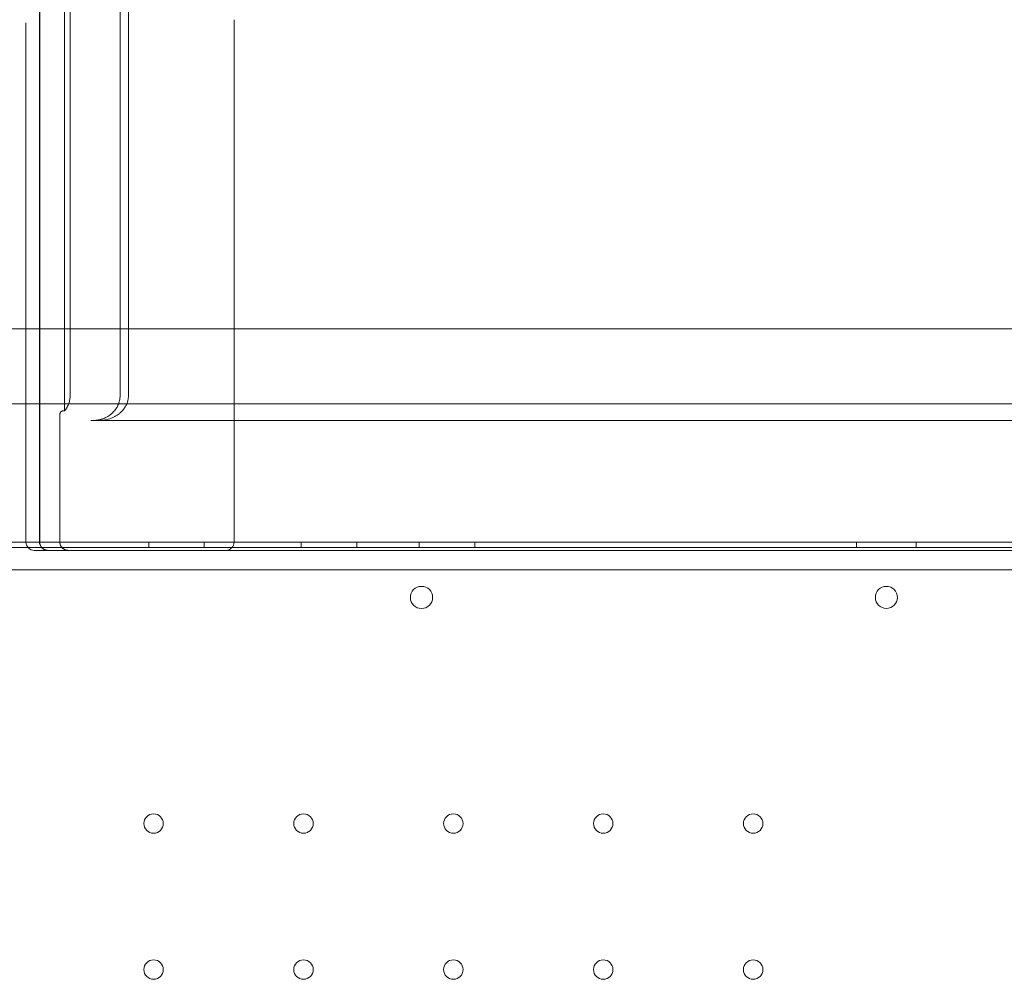
# Model space of a CAD drawing. Extents: x 42647 to 56647, y -12540 to -1540.
# Drawn here: x 51880 to 52234, y -5498 to -5153 of the extents above; entities that cross this region are included whole.
import ezdxf

# ---------------------------------------------------------------- set-up
doc = ezdxf.new("R2010")
doc.units = 0
doc.header["$MEASUREMENT"] = 0

msp = doc.modelspace()

# ---------------------------------------------------------------- linework, layer by layer
at = {"color": 0, "linetype": 'Continuous', "lineweight": 0}
for p, q in [((51886.99, -5153.69), (51886.99, -4993.09)), ((51886.87, -4997.36), (51886.87, -5153.69)), ((51895.93, -5153.69), (51895.93, -5033.24)), ((51897.93, -5153.69), (51897.93, -5033.24)), ((51915.93, -5153.69), (51915.93, -5061.92)), ((51918.93, -5153.69), (51918.93, -5061.92)), ((51881.99, -5153.69), (51881.99, -5263.89)), ((51886.87, -5153.69), (51886.87, -5340.69)), ((51886.99, -5153.69), (51886.99, -5340.69)), ((51895.93, -5153.69), (51895.93, -5293.44)), ((51897.93, -5153.69), (51897.93, -5287.89)), ((51915.93, -5153.69), (51915.93, -5287.89)), ((51918.93, -5153.69), (51918.93, -5287.89)), ((51956.99, -5153.69), (51956.99, -5152.57)), ((51956.99, -5153.69), (51956.99, -5263.89)), ((52459.76, -5263.89), (51691.83, -5263.89)), ((52459.76, -5263.89), (51691.83, -5263.89)), ((51881.99, -5263.89), (51881.99, -5290.89)), ((51956.99, -5263.89), (51956.99, -5290.89)), ((52348.13, -5290.89), (51691.89, -5290.89)), ((52348.13, -5290.89), (51691.89, -5290.89)), ((51881.99, -5290.89), (51881.99, -5340.69)), ((51956.99, -5290.89), (51956.99, -5340.69)), ((51894.21, -5294.85), (51894.21, -5340.69)), ((51905.34, -5296.89), (51906.21, -5296.89)), ((51908.5, -5296.89), (51906.21, -5296.89)), ((51908.5, -5296.89), (51969.71, -5296.89)), ((51969.71, -5296.89), (52054.49, -5296.89)), ((52054.49, -5296.89), (52067.46, -5296.89)), ((52067.46, -5296.89), (52086.44, -5296.89)), ((52086.44, -5296.89), (52088.02, -5296.89)), ((52088.02, -5296.89), (52089.02, -5296.89)), ((52089.02, -5296.89), (52129.96, -5296.89)), ((52129.96, -5296.89), (52130.96, -5296.89)), ((52130.96, -5296.89), (52132.54, -5296.89)), ((52132.54, -5296.89), (52151.52, -5296.89)), ((52151.52, -5296.89), (52232.46, -5296.89)), ((52232.46, -5296.89), (52251.44, -5296.89)), ((51881.99, -5340.69), (51704.08, -5340.69)), ((51881.99, -5340.69), (51704.08, -5340.69)), ((52106.99, -5340.69), (51881.99, -5340.69)), ((52084.8, -5340.69), (51881.99, -5340.69)), ((51926.21, -5340.69), (51926.21, -5342.69)), ((51946.21, -5340.69), (51946.21, -5342.69)), ((51981.21, -5340.69), (51981.21, -5342.69)), ((52001.21, -5340.69), (52001.21, -5342.69)), ((52023.71, -5340.69), (52023.71, -5342.69)), ((52043.71, -5340.69), (52043.71, -5342.69)), ((52240.13, -5340.69), (52084.8, -5340.69)), ((52240.13, -5340.69), (52106.99, -5340.69)), ((52181.21, -5340.69), (52181.21, -5342.69)), ((52202.77, -5340.69), (52202.77, -5342.69)), ((52704.8, -5342.69), (51679.18, -5342.69)), ((51906.99, -5343.69), (51884.99, -5343.69)), ((51931.99, -5343.69), (51906.99, -5343.69)), ((51953.99, -5343.69), (51931.99, -5343.69)), ((52069.56, -5343.69), (51953.99, -5343.69)), ((52106.99, -5343.69), (52069.56, -5343.69)), ((52276.99, -5343.69), (52106.99, -5343.69)), ((51681.02, -5350.69), (52702.98, -5350.69))]:
    msp.add_line(p, q, dxfattribs=at)
for centre, radius in [((52024.5, -5360.66), 4), ((51927.99, -5442.09), 3.5), ((51981.99, -5442.09), 3.5), ((52035.99, -5442.09), 3.5), ((52089.99, -5442.09), 3.5), ((52143.99, -5442.09), 3.5), ((51927.99, -5494.69), 3.5), ((51981.99, -5494.69), 3.5), ((52035.99, -5494.69), 3.5), ((52089.99, -5494.69), 3.5), ((52143.99, -5494.69), 3.5)]:
    msp.add_circle(centre, radius, dxfattribs=at)
for centre, radius, start, end in [((51884.99, -5340.69), 3, 180, 270), ((51889.87, -5340.69), 3, 180, 270), ((51953.99, -5340.69), 3, 270, 0), ((52192.03, -5360.66), 4, 90.6058, 269.3942), ((52191.95, -5360.66), 4, 270.6058, 89.3942)]:
    msp.add_arc(centre, radius, start, end, dxfattribs=at)
for points, knots in [([(51897.93, -5287.89), (51897.93, -5288.39), (51897.89, -5288.88), (51897.72, -5289.84), (51897.59, -5290.31), (51897.26, -5291.25), (51897.06, -5291.69), (51896.58, -5292.55), (51896.31, -5292.96), (51896, -5293.34)], [0, 0, 0, 0, 0.25, 0.25, 0.5, 0.5, 0.75, 0.75, 1, 1, 1, 1]), ([(51906.21, -5296.89), (51906.83, -5296.89), (51907.44, -5296.84), (51908.34, -5296.68), (51908.63, -5296.61), (51909.08, -5296.49), (51909.23, -5296.45), (51909.52, -5296.35), (51909.67, -5296.3), (51910.39, -5296.04), (51910.94, -5295.77), (51911.72, -5295.31), (51911.98, -5295.14), (51912.35, -5294.87), (51912.47, -5294.77), (51912.65, -5294.63), (51912.71, -5294.58), (51912.83, -5294.48), (51912.89, -5294.43), (51913.17, -5294.17), (51913.39, -5293.96), (51913.8, -5293.51), (51914, -5293.28), (51914.37, -5292.79), (51914.54, -5292.54), (51914.78, -5292.14), (51914.85, -5292.01), (51915, -5291.73), (51915.07, -5291.6), (51915.26, -5291.18), (51915.37, -5290.9), (51915.57, -5290.32), (51915.66, -5290.03), (51915.76, -5289.58), (51915.79, -5289.43), (51915.82, -5289.2), (51915.84, -5289.12), (51915.86, -5288.97), (51915.87, -5288.89), (51915.91, -5288.51), (51915.93, -5288.2), (51915.93, -5287.89)], [0, 0, 0, 0, 0.125, 0.125, 0.1875, 0.1875, 0.21875, 0.21875, 0.25, 0.25, 0.375, 0.375, 0.4375, 0.4375, 0.46875, 0.46875, 0.484375, 0.484375, 0.5, 0.5, 0.5625, 0.5625, 0.625, 0.625, 0.6875, 0.6875, 0.71875, 0.71875, 0.75, 0.75, 0.8125, 0.8125, 0.875, 0.875, 0.90625, 0.90625, 0.921875, 0.921875, 0.9375, 0.9375, 1, 1, 1, 1]), ([(51918.93, -5287.89), (51918.93, -5288.21), (51918.91, -5288.53), (51918.86, -5288.92), (51918.85, -5289), (51918.82, -5289.16), (51918.78, -5289.4), (51918.73, -5289.63), (51918.61, -5290.1), (51918.52, -5290.4), (51918.35, -5290.85), (51918.29, -5290.99), (51918.19, -5291.21), (51918.15, -5291.28), (51918.08, -5291.43), (51918.05, -5291.5), (51917.86, -5291.86), (51917.7, -5292.13), (51917.34, -5292.66), (51917.15, -5292.91), (51916.84, -5293.28), (51916.74, -5293.4), (51916.57, -5293.57), (51916.52, -5293.63), (51916.4, -5293.75), (51916.35, -5293.8), (51916.06, -5294.08), (51915.82, -5294.29), (51915.32, -5294.69), (51915.07, -5294.87), (51914.67, -5295.14), (51914.53, -5295.22), (51914.26, -5295.39), (51914.12, -5295.46), (51913.83, -5295.62), (51913.69, -5295.69), (51913.4, -5295.83), (51913.25, -5295.89), (51912.82, -5296.08), (51912.52, -5296.19), (51911.62, -5296.49), (51911.02, -5296.64), (51910.08, -5296.79), (51909.77, -5296.83), (51909.29, -5296.87), (51909.14, -5296.88), (51908.82, -5296.89), (51908.66, -5296.89), (51908.5, -5296.89)], [0, 0, 0, 0, 0.0625, 0.0625, 0.078125, 0.078125, 0.09375, 0.125, 0.125, 0.1875, 0.1875, 0.21875, 0.21875, 0.234375, 0.234375, 0.25, 0.25, 0.3125, 0.3125, 0.375, 0.375, 0.40625, 0.40625, 0.421875, 0.421875, 0.4375, 0.4375, 0.5, 0.5, 0.5625, 0.5625, 0.59375, 0.59375, 0.625, 0.625, 0.65625, 0.65625, 0.6875, 0.6875, 0.75, 0.75, 0.875, 0.875, 0.9375, 0.9375, 0.96875, 0.96875, 1, 1, 1, 1]), ([(51895.93, -5293.44), (51895.77, -5293.44), (51895.6, -5293.45), (51895.37, -5293.47), (51895.29, -5293.48), (51895.13, -5293.51), (51895.06, -5293.53), (51894.9, -5293.58), (51894.83, -5293.61), (51894.71, -5293.67), (51894.68, -5293.69), (51894.6, -5293.75), (51894.56, -5293.78), (51894.49, -5293.86), (51894.46, -5293.9), (51894.4, -5293.98), (51894.39, -5294.01), (51894.35, -5294.07), (51894.34, -5294.11), (51894.31, -5294.17), (51894.31, -5294.19), (51894.29, -5294.23), (51894.29, -5294.25), (51894.27, -5294.3), (51894.27, -5294.33), (51894.25, -5294.38), (51894.25, -5294.41), (51894.23, -5294.5), (51894.22, -5294.57), (51894.21, -5294.7), (51894.21, -5294.78), (51894.21, -5294.85)], [0, 0, 0, 0, 0.25, 0.25, 0.375, 0.375, 0.5, 0.5, 0.625, 0.625, 0.6875, 0.6875, 0.75, 0.75, 0.8125, 0.8125, 0.84375, 0.84375, 0.875, 0.875, 0.890625, 0.890625, 0.90625, 0.90625, 0.921875, 0.921875, 0.9375, 0.9375, 0.96875, 0.96875, 1, 1, 1, 1]), ([(51886.99, -5340.69), (51886.99, -5340.89), (51887.01, -5341.08), (51887.07, -5341.37), (51887.09, -5341.47), (51887.15, -5341.66), (51887.18, -5341.75), (51887.3, -5342.02), (51887.39, -5342.19), (51887.52, -5342.4), (51887.55, -5342.44), (51887.61, -5342.52), (51887.64, -5342.56), (51887.74, -5342.67), (51887.8, -5342.74), (51888.01, -5342.95), (51888.16, -5343.07), (51888.37, -5343.21), (51888.41, -5343.24), (51888.49, -5343.29), (51888.53, -5343.31), (51888.66, -5343.38), (51888.84, -5343.47), (51889.03, -5343.53), (51889.17, -5343.58), (51889.21, -5343.59), (51889.31, -5343.61), (51889.36, -5343.62), (51889.6, -5343.67), (51889.8, -5343.69), (51889.99, -5343.69)], [0, 0, 0, 0, 0.125, 0.125, 0.1875, 0.1875, 0.25, 0.25, 0.375, 0.375, 0.40625, 0.40625, 0.4375, 0.4375, 0.5, 0.5, 0.625, 0.625, 0.65625, 0.65625, 0.6875, 0.6875, 0.75, 0.8125, 0.8125, 0.84375, 0.84375, 0.875, 0.875, 1, 1, 1, 1]), ([(51897.17, -5343.69), (51897.15, -5343.69), (51897.11, -5343.69), (51897.06, -5343.69), (51897.01, -5343.69), (51896.96, -5343.68), (51896.91, -5343.68), (51896.87, -5343.68), (51896.82, -5343.67), (51896.77, -5343.67), (51896.73, -5343.66), (51896.68, -5343.65), (51896.64, -5343.64), (51896.6, -5343.64), (51896.56, -5343.63), (51896.52, -5343.62), (51896.48, -5343.61), (51896.44, -5343.6), (51896.4, -5343.59), (51896.37, -5343.58), (51896.33, -5343.57), (51896.3, -5343.56), (51896.27, -5343.55), (51896.23, -5343.54), (51896.2, -5343.53), (51896.17, -5343.52), (51896.14, -5343.51), (51896.11, -5343.5), (51896.09, -5343.48), (51896.06, -5343.47), (51895.95, -5343.43), (51895.76, -5343.33), (51895.5, -5343.18), (51895.28, -5343), (51895.07, -5342.81), (51894.87, -5342.59), (51894.7, -5342.35), (51894.55, -5342.1), (51894.46, -5341.9), (51894.4, -5341.74), (51894.36, -5341.64), (51894.33, -5341.54), (51894.3, -5341.43), (51894.28, -5341.33), (51894.26, -5341.22), (51894.24, -5341.12), (51894.23, -5341.01), (51894.22, -5340.9), (51894.21, -5340.8), (51894.21, -5340.73), (51894.21, -5340.69)], [0, 0, 0, 0, 0.0112995, 0.0224092, 0.0333291, 0.044059, 0.0545991, 0.0649494, 0.0751098, 0.0850804, 0.0948611, 0.1044519, 0.1138529, 0.123064, 0.1320853, 0.1409167, 0.1495582, 0.1580099, 0.1662718, 0.1743438, 0.1822259, 0.1899182, 0.1974206, 0.2047332, 0.2118559, 0.2187888, 0.2255318, 0.2320849, 0.2384482, 0.2446217, 0.2506052, 0.317523, 0.381432, 0.4423326, 0.5002257, 0.5646909, 0.6277998, 0.6895545, 0.7499574, 0.7729578, 0.7959039, 0.8187959, 0.8416339, 0.864418, 0.8871484, 0.9098253, 0.9324487, 0.9550189, 0.9775359, 1, 1, 1, 1])]:
    msp.add_open_spline(points, degree=3, knots=knots, dxfattribs=at)
msp.add_open_spline([(51896, -5293.35), (51895.98, -5293.38), (51895.95, -5293.41), (51895.93, -5293.44)], degree=3, dxfattribs=at)

doc.saveas('drawing.dxf')
